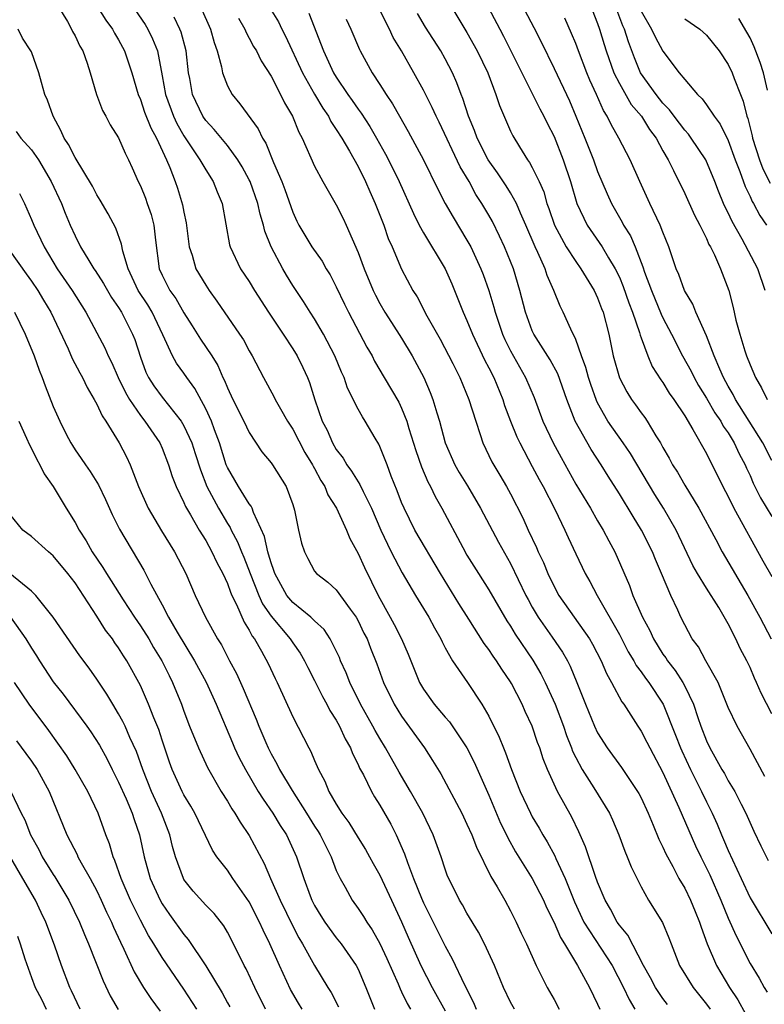
# Model space of a CAD drawing. Units: inches. Extents: x 2652000 to 2655000, y 1560000 to 1561272.
# Drawn here: x 2652484 to 2652552, y 1560659 to 1560750 of the extents above; entities that cross this region are included whole.
import ezdxf

# ---------------------------------------------------------------- set-up
doc = ezdxf.new("R2010")
doc.units = ezdxf.units.IN
doc.header["$MEASUREMENT"] = 0
doc.layers.add('LD26521560_2ft', color=134, linetype='Continuous')

msp = doc.modelspace()

# ---------------------------------------------------------------- linework, layer by layer
at = {"layer": 'LD26521560_2ft'}
for points, elevation in [([(2652525.92, 1560753), (2652528.013, 1560749), (2652528.361, 1560748.361), (2652531.682, 1560741.682), (2652532.055, 1560741), (2652532.356, 1560740.356), (2652533, 1560739.128), (2652533.837, 1560737), (2652534.5, 1560735), (2652535.083, 1560733), (2652536.045, 1560731), (2652537.422, 1560729), (2652538.006, 1560727.993), (2652538.616, 1560727), (2652539, 1560726.215), (2652539.362, 1560725.362), (2652539.871, 1560723.871), (2652540.216, 1560723), (2652540.852, 1560721.148), (2652540.907, 1560720.907), (2652541, 1560720.651), (2652541.611, 1560719), (2652542.025, 1560718.025), (2652542.805, 1560716.805), (2652543, 1560716.545), (2652543.581, 1560715.581), (2652544, 1560715), (2652545, 1560713.487), (2652545.762, 1560712.238), (2652547, 1560710.021), (2652547.327, 1560709.327), (2652547.516, 1560709), (2652548.509, 1560707), (2652549, 1560706.081), (2652549.528, 1560705), (2652552.17, 1560700.17), (2652553, 1560698.729)], 8366), ([(2652529.111, 1560753), (2652531.157, 1560749.157), (2652531.827, 1560747.827), (2652533, 1560745.387), (2652534.407, 1560742.407), (2652535.004, 1560741), (2652535.823, 1560739), (2652536.624, 1560737), (2652537, 1560735.931), (2652537.869, 1560733.869), (2652538.262, 1560733), (2652539.266, 1560731.266), (2652539.394, 1560731), (2652540.016, 1560730.016), (2652540.439, 1560729), (2652541.162, 1560727.162), (2652541.305, 1560726.695), (2652541.938, 1560725), (2652542.834, 1560722.834), (2652543, 1560722.494), (2652543.79, 1560721), (2652544.813, 1560719), (2652545.585, 1560717.585), (2652545.862, 1560717), (2652546.272, 1560716.272), (2652547, 1560715.103), (2652547.776, 1560713.776), (2652548.313, 1560713), (2652548.547, 1560712.547), (2652549, 1560711.919), (2652549.559, 1560711), (2652550.008, 1560710.008), (2652550.554, 1560709), (2652550.684, 1560708.684), (2652551, 1560708.01), (2652551.3, 1560707.3), (2652551.972, 1560705.972), (2652553, 1560704.228)], 8368), ([(2652535.647, 1560753), (2652537, 1560749.524), (2652537.176, 1560749), (2652537.595, 1560747.595), (2652537.792, 1560747), (2652538.505, 1560745), (2652539, 1560744.021), (2652540.094, 1560742.094), (2652541.029, 1560741), (2652541.779, 1560739.78), (2652542.367, 1560739), (2652543, 1560737.819), (2652543.479, 1560737), (2652543.973, 1560736.027), (2652545, 1560733.901), (2652545.913, 1560731.913), (2652546.396, 1560731), (2652547, 1560729.778), (2652547.231, 1560729.231), (2652547.371, 1560729), (2652547.734, 1560728.266), (2652548.276, 1560727), (2652549.041, 1560725), (2652549.449, 1560723.449), (2652549.713, 1560722.287), (2652550.063, 1560721), (2652550.531, 1560719.47), (2652550.684, 1560719), (2652551, 1560718.186), (2652551.51, 1560717), (2652552.064, 1560716.064), (2652552.575, 1560715)], 8372), ([(2652493.824, 1560751.824), (2652495.431, 1560749.431), (2652495.685, 1560749), (2652496.123, 1560748.123), (2652496.563, 1560747), (2652497, 1560744.707), (2652497.296, 1560743), (2652498.036, 1560741), (2652498.34, 1560740.34), (2652499, 1560739.212), (2652500.466, 1560737), (2652501, 1560736.066), (2652501.699, 1560735), (2652502.054, 1560734.054), (2652502.503, 1560733), (2652503.19, 1560729.19), (2652503.248, 1560729), (2652504.2, 1560727), (2652505, 1560725.817), (2652505.488, 1560725), (2652506.768, 1560723), (2652508.117, 1560721), (2652509, 1560719.645), (2652509.399, 1560719), (2652509.924, 1560717.925), (2652510.354, 1560717), (2652510.546, 1560716.545), (2652511.037, 1560714.963), (2652511.713, 1560713), (2652512.158, 1560712.158), (2652512.65, 1560711), (2652513, 1560710.392), (2652513.614, 1560709.614), (2652513.968, 1560709), (2652514.408, 1560708.408), (2652515, 1560707.425), (2652515.174, 1560707.174), (2652515.451, 1560706.549), (2652516.223, 1560705), (2652517.081, 1560703), (2652517.688, 1560701.688), (2652518.052, 1560701), (2652518.36, 1560700.36), (2652519.06, 1560699.06), (2652520.275, 1560697), (2652521.488, 1560695), (2652522.016, 1560694.016), (2652522.592, 1560693), (2652522.718, 1560692.718), (2652523, 1560692.18), (2652523.67, 1560691), (2652525.049, 1560689), (2652526.372, 1560687), (2652527, 1560685.901), (2652527.971, 1560683.971), (2652528.35, 1560683), (2652528.551, 1560682.551), (2652529.086, 1560681), (2652529.876, 1560679), (2652530.826, 1560677), (2652531, 1560676.676), (2652531.63, 1560675.63), (2652531.968, 1560675), (2652532.36, 1560674.36), (2652533.065, 1560673.065), (2652533.157, 1560672.843), (2652534.022, 1560671), (2652534.865, 1560668.865), (2652535.749, 1560667), (2652538.324, 1560663), (2652539.384, 1560661), (2652539.886, 1560659.886), (2652540.408, 1560659)], 8346), ([(2652506.163, 1560752.163), (2652507.674, 1560749.674), (2652508.004, 1560749), (2652508.346, 1560748.346), (2652509.887, 1560745), (2652511, 1560743.024), (2652511.746, 1560741.746), (2652512.267, 1560741), (2652512.505, 1560740.505), (2652513, 1560739.791), (2652513.498, 1560739), (2652514.211, 1560737.789), (2652515, 1560736.374), (2652515.682, 1560735), (2652516.08, 1560734.079), (2652516.574, 1560733), (2652517.354, 1560731), (2652517.777, 1560729.777), (2652518.126, 1560729), (2652519, 1560726.96), (2652520.032, 1560725), (2652520.413, 1560724.412), (2652521.327, 1560722.673), (2652522.543, 1560720.542), (2652523.691, 1560718.309), (2652524.339, 1560717), (2652525.187, 1560715), (2652525.803, 1560713), (2652526.215, 1560711.785), (2652526.452, 1560711), (2652527.278, 1560709.278), (2652528.034, 1560708.034), (2652528.633, 1560707), (2652529, 1560706.332), (2652530.128, 1560704.128), (2652530.622, 1560703), (2652531.383, 1560701.383), (2652531.538, 1560701), (2652532.017, 1560700.017), (2652532.431, 1560699), (2652533, 1560697.81), (2652533.445, 1560697), (2652536.247, 1560693), (2652536.524, 1560692.524), (2652537.321, 1560691), (2652537.81, 1560689.81), (2652538.281, 1560689), (2652539.228, 1560687.228), (2652539.404, 1560687), (2652540.684, 1560685), (2652541, 1560684.531), (2652541.526, 1560683.526), (2652541.785, 1560683), (2652543, 1560680.72), (2652544.472, 1560677.528), (2652546.001, 1560674.001), (2652546.478, 1560673), (2652547.322, 1560671.322), (2652548.335, 1560669), (2652549, 1560667.368), (2652549.719, 1560665.719), (2652551, 1560663.196), (2652551.839, 1560661.839), (2652552.286, 1560661), (2652552.565, 1560660.565)], 8354), ([(2652487.522, 1560751), (2652488.297, 1560749.703), (2652488.683, 1560749), (2652488.778, 1560748.778), (2652489, 1560748.375), (2652489.442, 1560747.442), (2652489.712, 1560747), (2652490.123, 1560745.877), (2652490.393, 1560745), (2652490.972, 1560743), (2652491.522, 1560741.522), (2652491.819, 1560741), (2652492.226, 1560740.226), (2652493, 1560739.025), (2652493.6, 1560737.6), (2652493.904, 1560737), (2652494.253, 1560736.253), (2652494.803, 1560735), (2652495, 1560734.607), (2652495.463, 1560733.463), (2652495.628, 1560733), (2652495.98, 1560731.979), (2652496.241, 1560731), (2652496.38, 1560729.62), (2652496.731, 1560727), (2652497, 1560726.399), (2652497.717, 1560725), (2652498.257, 1560724.258), (2652499, 1560722.956), (2652499.744, 1560721.744), (2652500.516, 1560720.516), (2652501.55, 1560719), (2652502.114, 1560718.114), (2652502.59, 1560717), (2652502.732, 1560716.732), (2652503, 1560716.046), (2652503.494, 1560715), (2652504.516, 1560713), (2652505, 1560711.953), (2652506.17, 1560710.17), (2652507, 1560709.183), (2652507.127, 1560709), (2652508.393, 1560707), (2652509, 1560705.354), (2652509.17, 1560704.83), (2652509.54, 1560703), (2652509.807, 1560701.807), (2652510.068, 1560701), (2652510.379, 1560700.378), (2652511, 1560699.235), (2652511.171, 1560699), (2652512.212, 1560698.213), (2652513, 1560697.505), (2652514.27, 1560695.73), (2652514.813, 1560695), (2652515, 1560694.672), (2652515.541, 1560693.541), (2652515.818, 1560693), (2652516.144, 1560692.144), (2652516.719, 1560690.719), (2652517.339, 1560689), (2652518.306, 1560687), (2652519, 1560685.893), (2652521.088, 1560683), (2652521.842, 1560681.842), (2652522.599, 1560680.599), (2652524.519, 1560677), (2652525, 1560675.993), (2652525.433, 1560675), (2652525.864, 1560673.864), (2652527.185, 1560671.185), (2652527.766, 1560670.234), (2652528.472, 1560669), (2652529, 1560668.042), (2652529.533, 1560667), (2652529.989, 1560665.989), (2652530.46, 1560665), (2652531.361, 1560663), (2652532.354, 1560661), (2652533, 1560659.875), (2652533.469, 1560659)], 8342), ([(2652491.099, 1560751), (2652491.828, 1560749.828), (2652492.434, 1560749), (2652492.628, 1560748.628), (2652493, 1560748.034), (2652493.553, 1560747), (2652493.921, 1560745.921), (2652494.212, 1560745), (2652494.794, 1560743), (2652495, 1560742.536), (2652495.389, 1560741.389), (2652495.947, 1560739.947), (2652496.478, 1560739), (2652497.393, 1560737), (2652497.694, 1560736.306), (2652498.188, 1560735), (2652498.399, 1560734.398), (2652498.876, 1560732.876), (2652499, 1560732.185), (2652499.214, 1560731.214), (2652499.496, 1560729), (2652499.748, 1560728.252), (2652500.092, 1560727), (2652501, 1560725.486), (2652501.329, 1560725), (2652502.033, 1560724.033), (2652504.113, 1560721), (2652504.464, 1560720.464), (2652505, 1560719.465), (2652505.275, 1560719), (2652506.303, 1560717), (2652507.268, 1560715.267), (2652507.391, 1560715), (2652507.871, 1560714.129), (2652508.521, 1560713), (2652509, 1560712.276), (2652510.118, 1560710.118), (2652510.801, 1560709), (2652510.862, 1560708.862), (2652511, 1560708.637), (2652511.564, 1560707.564), (2652511.931, 1560707), (2652512.234, 1560706.234), (2652513.026, 1560705), (2652513.933, 1560703), (2652514.23, 1560702.229), (2652515, 1560700.85), (2652515.573, 1560699.573), (2652516.244, 1560698.244), (2652516.844, 1560697), (2652517.948, 1560695), (2652518.315, 1560694.315), (2652518.983, 1560693), (2652519.602, 1560691.602), (2652520.651, 1560689), (2652521, 1560688.387), (2652521.99, 1560687), (2652523, 1560685.815), (2652523.386, 1560685.386), (2652525.002, 1560683.002), (2652525.673, 1560681.673), (2652527, 1560678.664), (2652528.092, 1560676.092), (2652528.637, 1560675), (2652528.747, 1560674.747), (2652529.455, 1560673.455), (2652531, 1560670.99), (2652532.024, 1560669), (2652532.32, 1560668.32), (2652533, 1560666.967), (2652533.588, 1560665.588), (2652533.97, 1560665), (2652535.153, 1560663), (2652536.244, 1560661), (2652537, 1560659.444), (2652537.198, 1560659)], 8344), ([(2652500.567, 1560751), (2652501.445, 1560749), (2652501.781, 1560747.781), (2652502.066, 1560747), (2652502.454, 1560745.546), (2652502.546, 1560745), (2652503, 1560743.786), (2652503.422, 1560743), (2652504.149, 1560742.149), (2652505.834, 1560739.834), (2652506.21, 1560739), (2652506.519, 1560738.519), (2652507.235, 1560736.765), (2652507.993, 1560735), (2652508.272, 1560734.271), (2652509, 1560732.201), (2652509.377, 1560731.377), (2652509.566, 1560731), (2652510.762, 1560729), (2652511.691, 1560727.692), (2652512.078, 1560727), (2652512.43, 1560726.43), (2652513, 1560725.338), (2652513.744, 1560723.744), (2652514.113, 1560723), (2652515.806, 1560719.806), (2652516.281, 1560719), (2652516.521, 1560718.521), (2652517.388, 1560717), (2652518.734, 1560714.734), (2652519, 1560714.189), (2652519.48, 1560713), (2652519.671, 1560712.329), (2652520.299, 1560710.299), (2652520.816, 1560708.816), (2652521.412, 1560707.412), (2652521.647, 1560707), (2652522.077, 1560706.077), (2652522.682, 1560705), (2652524.609, 1560701.391), (2652525, 1560700.699), (2652526.045, 1560699), (2652527, 1560697.516), (2652528.67, 1560694.67), (2652529, 1560694.184), (2652529.443, 1560693.443), (2652531.061, 1560691.061), (2652531.798, 1560689.798), (2652532.194, 1560689), (2652533.096, 1560687), (2652533.854, 1560685), (2652534.139, 1560684.139), (2652534.601, 1560683), (2652534.701, 1560682.701), (2652535, 1560682.106), (2652535.593, 1560681), (2652536.666, 1560679.334), (2652538.091, 1560677), (2652538.375, 1560676.375), (2652538.958, 1560675), (2652539.502, 1560673.502), (2652539.726, 1560673), (2652540.08, 1560672.08), (2652541, 1560670.232), (2652541.689, 1560669), (2652542.951, 1560666.951), (2652543.548, 1560665.548), (2652543.744, 1560665), (2652544.538, 1560663), (2652545.783, 1560661), (2652547, 1560659.469), (2652547.329, 1560659)], 8350), ([(2652510.483, 1560750.483), (2652511.812, 1560747), (2652512.748, 1560745), (2652513, 1560744.583), (2652514.072, 1560743), (2652514.462, 1560742.462), (2652515, 1560741.663), (2652515.285, 1560741.285), (2652516.069, 1560740.069), (2652516.689, 1560739), (2652517.523, 1560737.523), (2652517.791, 1560737), (2652518.758, 1560735), (2652520.076, 1560732.076), (2652520.622, 1560731), (2652521, 1560730.291), (2652522.991, 1560726.991), (2652523.6, 1560725.6), (2652524.653, 1560723), (2652525, 1560722.242), (2652525.494, 1560721), (2652526.616, 1560718.616), (2652527, 1560717.909), (2652527.455, 1560717), (2652528.285, 1560715), (2652528.451, 1560714.451), (2652529.004, 1560713), (2652529.572, 1560711.572), (2652529.846, 1560711), (2652531, 1560708.846), (2652531.632, 1560707.632), (2652531.988, 1560707), (2652533.082, 1560704.918), (2652534.002, 1560703), (2652534.306, 1560702.306), (2652535, 1560700.815), (2652535.868, 1560699), (2652536.28, 1560698.28), (2652536.947, 1560697), (2652539, 1560693.405), (2652539.822, 1560691.822), (2652540.318, 1560691), (2652540.551, 1560690.551), (2652541, 1560689.963), (2652541.388, 1560689.388), (2652541.692, 1560689), (2652543.011, 1560687), (2652544.168, 1560684.168), (2652544.609, 1560683), (2652544.727, 1560682.727), (2652545.534, 1560681), (2652546.551, 1560679), (2652547, 1560678.049), (2652547.522, 1560677), (2652547.978, 1560675.978), (2652548.377, 1560675), (2652548.575, 1560674.575), (2652549, 1560673.578), (2652550.2, 1560671), (2652551, 1560669.221), (2652553, 1560665.911)], 8356), ([(2652552.37, 1560680.37), (2652551, 1560682.882), (2652549.821, 1560685), (2652549, 1560686.717), (2652548.064, 1560689), (2652546.943, 1560691), (2652546.259, 1560692.259), (2652545.695, 1560693), (2652545, 1560694.28), (2652544.648, 1560695), (2652544.365, 1560695.635), (2652543.718, 1560697), (2652542.881, 1560699), (2652542.304, 1560700.304), (2652542.038, 1560701), (2652541.038, 1560703), (2652540.254, 1560704.255), (2652539, 1560706.334), (2652537.958, 1560707.958), (2652537.332, 1560709), (2652536.399, 1560710.399), (2652534.948, 1560713), (2652534.167, 1560715), (2652533.334, 1560717.334), (2652532.642, 1560718.642), (2652531.135, 1560721), (2652531, 1560721.29), (2652530.362, 1560723), (2652529.871, 1560725), (2652529.261, 1560727), (2652528.45, 1560729), (2652527.998, 1560729.998), (2652527.333, 1560731.333), (2652527, 1560731.931), (2652526.378, 1560733), (2652525.829, 1560733.828), (2652525.191, 1560735), (2652524.371, 1560736.371), (2652522.449, 1560740.449), (2652522.169, 1560741), (2652521.816, 1560741.816), (2652521, 1560743.41), (2652520.12, 1560745), (2652518.981, 1560747), (2652518.233, 1560748.233), (2652517.879, 1560749), (2652516.881, 1560751)], 8360), ([(2652523.62, 1560751), (2652525, 1560748.699), (2652525.946, 1560747), (2652526.911, 1560745), (2652527.665, 1560743), (2652527.982, 1560741.983), (2652529, 1560739.626), (2652529.201, 1560739.201), (2652529.821, 1560738.179), (2652530.57, 1560737), (2652530.759, 1560736.759), (2652531, 1560736.304), (2652531.626, 1560735), (2652532.05, 1560734.05), (2652532.348, 1560733), (2652532.527, 1560732.527), (2652533.031, 1560731), (2652534.126, 1560729), (2652535, 1560727.648), (2652535.465, 1560727), (2652536.682, 1560725), (2652537, 1560724.326), (2652537.359, 1560723.36), (2652537.508, 1560723), (2652538.019, 1560721), (2652538.419, 1560719), (2652539, 1560716.965), (2652539.684, 1560715.684), (2652540.117, 1560715), (2652540.493, 1560714.494), (2652541, 1560713.761), (2652541.328, 1560713.328), (2652541.548, 1560713), (2652542.351, 1560711.649), (2652542.768, 1560711), (2652543, 1560710.577), (2652543.588, 1560709.588), (2652543.886, 1560709), (2652544.326, 1560708.326), (2652545, 1560707.115), (2652546.307, 1560705), (2652547.861, 1560702.139), (2652548.457, 1560701), (2652550.794, 1560697), (2652551.914, 1560695), (2652552.957, 1560693)], 8364), ([(2652552.404, 1560725), (2652551.725, 1560727), (2652550.275, 1560729.725), (2652549.346, 1560731.346), (2652549, 1560732.12), (2652548.702, 1560732.701), (2652548.574, 1560733), (2652548.108, 1560734.108), (2652547.771, 1560735), (2652546.946, 1560737), (2652545.603, 1560739), (2652545.345, 1560739.346), (2652545, 1560739.709), (2652544.026, 1560741), (2652543.6, 1560741.6), (2652543, 1560742.197), (2652542.365, 1560743), (2652540.956, 1560745), (2652540.379, 1560746.379), (2652539.833, 1560747.833), (2652539.458, 1560749), (2652539.317, 1560749.317), (2652538.772, 1560750.773)], 8374), ([(2652541, 1560750.64), (2652541.957, 1560749), (2652542.293, 1560748.293), (2652543, 1560746.984), (2652544.499, 1560745), (2652545, 1560744.372), (2652546.167, 1560743), (2652546.602, 1560742.602), (2652547, 1560742.041), (2652547.697, 1560741), (2652548.27, 1560740.271), (2652549, 1560738.782), (2652549.637, 1560737), (2652550.06, 1560735.94), (2652550.55, 1560734.55), (2652551, 1560733.624), (2652551.187, 1560733.187), (2652551.308, 1560733), (2652551.891, 1560731.89), (2652552.522, 1560731)], 8376), ([(2652543.414, 1560659.414), (2652543, 1560659.969), (2652542.326, 1560661), (2652541.865, 1560661.865), (2652541.223, 1560663), (2652539.781, 1560665.781), (2652539, 1560666.71), (2652538.801, 1560667), (2652538.177, 1560668.177), (2652537.683, 1560669), (2652537, 1560670.657), (2652536.804, 1560671.196), (2652535.898, 1560673.899), (2652535.276, 1560675.276), (2652534.631, 1560676.631), (2652533.317, 1560679), (2652533, 1560679.662), (2652532.393, 1560681), (2652531.992, 1560681.992), (2652531.68, 1560683), (2652531.488, 1560683.489), (2652530.987, 1560685), (2652530.345, 1560686.345), (2652530.059, 1560687), (2652529.092, 1560688.907), (2652529, 1560689.073), (2652528.214, 1560690.214), (2652527.716, 1560691), (2652527.411, 1560691.411), (2652527, 1560692.04), (2652526.581, 1560692.581), (2652525.187, 1560694.813), (2652524.254, 1560696.254), (2652522.56, 1560699), (2652520.218, 1560703), (2652519.219, 1560705), (2652519, 1560705.528), (2652518.602, 1560706.602), (2652518.047, 1560707.953), (2652517.656, 1560709), (2652517, 1560710.672), (2652516.896, 1560710.895), (2652516.565, 1560711.435), (2652515.661, 1560713), (2652515.39, 1560713.39), (2652515, 1560714.108), (2652514.032, 1560716.032), (2652513.711, 1560717), (2652513.488, 1560717.489), (2652512.859, 1560719), (2652511.813, 1560721), (2652511, 1560722.382), (2652510.587, 1560723), (2652509.989, 1560723.989), (2652509, 1560725.46), (2652508.416, 1560726.416), (2652508.075, 1560727), (2652507.01, 1560729), (2652506.442, 1560730.442), (2652506.312, 1560731), (2652505.998, 1560731.998), (2652505.781, 1560733), (2652505.079, 1560735), (2652505, 1560735.168), (2652504.362, 1560736.362), (2652503.968, 1560737), (2652503, 1560738.302), (2652501.783, 1560739.783), (2652501, 1560740.606), (2652500.733, 1560741), (2652499.79, 1560743), (2652499.545, 1560744.455), (2652499.436, 1560745), (2652499.213, 1560747), (2652498.735, 1560748.735), (2652498.629, 1560749), (2652498.106, 1560750.106)], 8348), ([(2652504.001, 1560750.001), (2652504.588, 1560749), (2652504.704, 1560748.704), (2652505, 1560748.179), (2652505.407, 1560747.407), (2652505.654, 1560747), (2652506.088, 1560746.088), (2652507, 1560744.671), (2652507.883, 1560743), (2652508.248, 1560742.248), (2652508.981, 1560741), (2652509.55, 1560739.551), (2652509.867, 1560739), (2652511, 1560736.424), (2652511.75, 1560735), (2652513, 1560732.868), (2652513.618, 1560731.618), (2652513.903, 1560731), (2652515, 1560728.487), (2652515.555, 1560727), (2652516.388, 1560725), (2652516.586, 1560724.585), (2652517, 1560723.817), (2652517.469, 1560723), (2652518.06, 1560722.06), (2652519, 1560720.621), (2652519.975, 1560719), (2652521.023, 1560717.023), (2652521.632, 1560715.632), (2652521.876, 1560715), (2652522.231, 1560713.769), (2652522.48, 1560713), (2652523.008, 1560711), (2652523.892, 1560709), (2652524.286, 1560708.287), (2652525.045, 1560707.045), (2652526.244, 1560705), (2652527.894, 1560701.894), (2652529, 1560699.913), (2652530.408, 1560697), (2652530.609, 1560696.609), (2652531, 1560695.927), (2652531.545, 1560695), (2652532.827, 1560693.173), (2652533.781, 1560691.781), (2652534.226, 1560691), (2652534.493, 1560690.493), (2652535.098, 1560689), (2652535.878, 1560687), (2652536.7, 1560685), (2652537, 1560684.361), (2652537.868, 1560683), (2652539.201, 1560681.201), (2652540.68, 1560679), (2652540.796, 1560678.796), (2652541, 1560678.391), (2652541.632, 1560677), (2652542.118, 1560675.882), (2652542.625, 1560674.625), (2652543, 1560673.883), (2652543.264, 1560673.264), (2652543.899, 1560672.101), (2652544.47, 1560671), (2652545, 1560670.096), (2652545.54, 1560669), (2652545.961, 1560667.961), (2652546.373, 1560667), (2652546.518, 1560666.518), (2652547.077, 1560665), (2652547.922, 1560663), (2652549.129, 1560661), (2652549.869, 1560659.869), (2652550.578, 1560658.578)], 8352), ([(2652513.914, 1560749.914), (2652514.345, 1560749), (2652515.128, 1560747.127), (2652515.195, 1560747), (2652516.302, 1560745), (2652517, 1560743.922), (2652517.568, 1560743), (2652518.148, 1560742.148), (2652518.79, 1560741), (2652519.607, 1560739.606), (2652521, 1560737.002), (2652522.317, 1560734.317), (2652523.002, 1560733.002), (2652523.719, 1560731.719), (2652525, 1560729.63), (2652525.351, 1560729), (2652526.277, 1560727), (2652526.476, 1560726.475), (2652526.999, 1560724.999), (2652527.469, 1560723.469), (2652527.58, 1560723), (2652528.263, 1560721), (2652528.491, 1560720.491), (2652529, 1560719.472), (2652530.389, 1560717), (2652531.16, 1560715.16), (2652531.984, 1560713), (2652532.919, 1560711), (2652533.648, 1560709.648), (2652535, 1560707.221), (2652536.336, 1560705), (2652537, 1560703.843), (2652537.514, 1560703), (2652538.021, 1560702.021), (2652538.575, 1560701), (2652539.916, 1560697.916), (2652540.243, 1560697), (2652541.12, 1560695), (2652541.785, 1560693.785), (2652542.129, 1560693), (2652543, 1560691.603), (2652543.256, 1560691.256), (2652543.407, 1560691), (2652544.111, 1560690.111), (2652544.826, 1560689), (2652545, 1560688.672), (2652545.813, 1560687), (2652546.205, 1560685.795), (2652546.488, 1560685), (2652547, 1560683.654), (2652547.306, 1560683), (2652548.426, 1560681), (2652548.642, 1560680.642), (2652549, 1560679.973), (2652549.593, 1560679), (2652550.173, 1560677.827), (2652550.602, 1560677), (2652551.348, 1560675.348), (2652551.994, 1560673.994), (2652552.664, 1560672.664)], 8358), ([(2652553, 1560686.119), (2652552.029, 1560688.029), (2652551.609, 1560689), (2652551.409, 1560689.409), (2652551, 1560690.368), (2652550.699, 1560691), (2652550.111, 1560692.111), (2652549.698, 1560693), (2652549, 1560694.373), (2652548.124, 1560695.876), (2652547, 1560697.662), (2652546.183, 1560699), (2652545.757, 1560699.757), (2652544.203, 1560703), (2652543.062, 1560705), (2652542.269, 1560706.269), (2652540.027, 1560710.027), (2652539.363, 1560711), (2652537.948, 1560713), (2652537, 1560714.67), (2652536.889, 1560714.889), (2652536.366, 1560716.366), (2652536.158, 1560717), (2652535.923, 1560717.923), (2652535.519, 1560719), (2652535, 1560720.493), (2652534.539, 1560721.461), (2652533.848, 1560723), (2652533.562, 1560723.562), (2652532.988, 1560725), (2652532.38, 1560726.38), (2652532.182, 1560727), (2652531.507, 1560728.493), (2652531.254, 1560729), (2652530.397, 1560731), (2652529.91, 1560732.09), (2652529.539, 1560733), (2652529, 1560733.96), (2652528.605, 1560734.605), (2652527.816, 1560735.817), (2652526.963, 1560737), (2652525.932, 1560739), (2652525.691, 1560739.691), (2652525.145, 1560741), (2652524.633, 1560742.634), (2652524.479, 1560743), (2652524.084, 1560744.084), (2652523.671, 1560745), (2652523, 1560746.28), (2652522.593, 1560747), (2652521.186, 1560749.186), (2652520.442, 1560750.442)], 8362), ([(2652553, 1560709.386), (2652552.166, 1560711), (2652549.663, 1560715), (2652549.451, 1560715.451), (2652549, 1560716.208), (2652548.569, 1560717), (2652548.213, 1560717.787), (2652547.716, 1560719), (2652547, 1560720.827), (2652546.027, 1560723), (2652545.739, 1560723.739), (2652544.982, 1560725), (2652544.457, 1560726.456), (2652544.217, 1560727), (2652543.549, 1560729), (2652543, 1560730.347), (2652542.755, 1560731), (2652541.803, 1560733), (2652540.88, 1560735), (2652539.985, 1560737), (2652538.952, 1560739), (2652538.233, 1560740.233), (2652537.878, 1560741), (2652537.527, 1560741.527), (2652536.893, 1560743), (2652536.3, 1560744.3), (2652536.009, 1560745), (2652535.244, 1560747), (2652535, 1560747.678), (2652534.616, 1560748.616), (2652534.005, 1560750.005)], 8370), ([(2652545, 1560749.954), (2652546.396, 1560749), (2652547, 1560748.436), (2652548.163, 1560747), (2652549, 1560745.739), (2652549.346, 1560745), (2652549.539, 1560744.462), (2652550.117, 1560743), (2652550.378, 1560742.378), (2652550.719, 1560741), (2652550.801, 1560740.801), (2652551.197, 1560739.197), (2652551.233, 1560739), (2652551.873, 1560737), (2652552.184, 1560736.183), (2652552.852, 1560734.852)], 8378), ([(2652552.615, 1560743.385), (2652552.241, 1560745), (2652551.93, 1560745.93), (2652551.377, 1560747.378), (2652551, 1560748.189), (2652550.718, 1560748.718), (2652549.976, 1560749.976)], 8380), ([(2652529.354, 1560659), (2652529, 1560659.64), (2652528.344, 1560661), (2652527.517, 1560663), (2652526.599, 1560665), (2652526.06, 1560666.06), (2652525, 1560667.802), (2652524.576, 1560668.576), (2652524.31, 1560669), (2652523.322, 1560671), (2652523.225, 1560671.225), (2652523, 1560671.857), (2652522.627, 1560673), (2652521.904, 1560675), (2652520.937, 1560677), (2652519.812, 1560679), (2652518.763, 1560680.763), (2652517.519, 1560683), (2652517, 1560683.845), (2652516.577, 1560684.577), (2652516.358, 1560685), (2652515.223, 1560687), (2652514.239, 1560689), (2652513.899, 1560689.899), (2652513.394, 1560691), (2652513.282, 1560691.282), (2652513, 1560691.894), (2652512.442, 1560693), (2652511.873, 1560693.873), (2652511, 1560694.667), (2652510.662, 1560695), (2652509, 1560696.331), (2652508.451, 1560697), (2652507.35, 1560699), (2652507.273, 1560699.273), (2652507, 1560699.999), (2652506.785, 1560700.785), (2652506.703, 1560701), (2652506.405, 1560702.405), (2652505.389, 1560704.611), (2652505.271, 1560705), (2652505.192, 1560705.192), (2652505, 1560705.415), (2652504.015, 1560707), (2652503, 1560708.73), (2652502.888, 1560709), (2652502.259, 1560711), (2652501.8, 1560712.2), (2652501.519, 1560713), (2652501, 1560714.127), (2652500.009, 1560716.009), (2652499.276, 1560717), (2652499, 1560717.406), (2652498.319, 1560718.319), (2652497.943, 1560719), (2652497.065, 1560720.935), (2652496.077, 1560723), (2652495.673, 1560723.673), (2652494.805, 1560725), (2652493.876, 1560727), (2652493.378, 1560728.622), (2652493.267, 1560729.266), (2652492.737, 1560730.738), (2652492.04, 1560732.04), (2652491.309, 1560733.308), (2652491, 1560733.798), (2652490.593, 1560734.593), (2652489, 1560737.201), (2652488.407, 1560738.407), (2652488.008, 1560739), (2652487.706, 1560739.706), (2652486.978, 1560741), (2652486.471, 1560742.471), (2652486.235, 1560743), (2652485.908, 1560744.092), (2652485.688, 1560745), (2652485, 1560746.907), (2652484.95, 1560747), (2652484.164, 1560748.164), (2652483.773, 1560749)], 8340), ([(2652483.602, 1560739.602), (2652484.019, 1560739), (2652485, 1560737.904), (2652485.629, 1560737), (2652486.802, 1560735), (2652487.743, 1560733), (2652488.101, 1560732.101), (2652488.564, 1560731), (2652489, 1560730.012), (2652489.504, 1560729), (2652490.255, 1560727.745), (2652490.72, 1560727), (2652490.839, 1560726.839), (2652491.627, 1560725.627), (2652491.969, 1560725), (2652492.35, 1560724.35), (2652493, 1560723.422), (2652493.259, 1560723), (2652493.841, 1560721.841), (2652494.287, 1560721), (2652494.487, 1560720.487), (2652495, 1560718.87), (2652495.509, 1560717.509), (2652495.76, 1560717), (2652496.239, 1560716.239), (2652497, 1560715.208), (2652498.758, 1560713), (2652499, 1560712.582), (2652499.716, 1560711), (2652500.038, 1560710.038), (2652500.517, 1560708.517), (2652501.12, 1560707), (2652502.166, 1560705), (2652503, 1560703.593), (2652503.238, 1560703.238), (2652503.345, 1560703), (2652503.927, 1560701.927), (2652504.29, 1560701), (2652504.503, 1560700.503), (2652505.078, 1560699), (2652505.874, 1560697), (2652506.221, 1560696.221), (2652507, 1560695.083), (2652508.767, 1560693), (2652509, 1560692.645), (2652509.687, 1560691.687), (2652510.083, 1560691), (2652510.38, 1560690.38), (2652511, 1560689.189), (2652511.721, 1560687.721), (2652512.129, 1560687), (2652512.416, 1560686.416), (2652513, 1560685.528), (2652513.291, 1560685), (2652513.822, 1560683.822), (2652514.302, 1560683), (2652514.483, 1560682.483), (2652515, 1560681.471), (2652515.14, 1560681.14), (2652515.483, 1560680.517), (2652516.223, 1560679), (2652516.509, 1560678.509), (2652517, 1560677.742), (2652517.996, 1560675.996), (2652518.503, 1560675), (2652519.274, 1560673.275), (2652519.541, 1560672.459), (2652520.099, 1560671), (2652520.813, 1560669.187), (2652521, 1560668.755), (2652521.599, 1560667.599), (2652523, 1560664.771), (2652523.632, 1560663.632), (2652524.774, 1560661.226), (2652525.603, 1560659.603), (2652525.844, 1560659)], 8338), ([(2652483.908, 1560733.908), (2652484.371, 1560733), (2652485, 1560731.531), (2652485.204, 1560731), (2652486.163, 1560729), (2652487.368, 1560727), (2652488.734, 1560725), (2652489.987, 1560723), (2652491.728, 1560719.727), (2652492.041, 1560719), (2652492.366, 1560718.366), (2652492.969, 1560717), (2652493.621, 1560715.621), (2652493.992, 1560715), (2652495, 1560713.523), (2652495.421, 1560713), (2652496.778, 1560711), (2652497, 1560710.508), (2652497.591, 1560709), (2652497.926, 1560707.926), (2652498.295, 1560707), (2652499, 1560705.538), (2652499.152, 1560705.152), (2652499.601, 1560704.399), (2652500.397, 1560703), (2652501, 1560702.031), (2652501.576, 1560701), (2652502.023, 1560700.023), (2652502.575, 1560699), (2652503, 1560698.087), (2652503.287, 1560697.287), (2652503.415, 1560697), (2652503.837, 1560696.163), (2652504.536, 1560694.537), (2652505, 1560693.793), (2652505.262, 1560693.262), (2652505.473, 1560693), (2652506.129, 1560691.871), (2652506.735, 1560690.735), (2652507.373, 1560689.373), (2652507.565, 1560689), (2652509, 1560685.852), (2652510.475, 1560683), (2652510.671, 1560682.671), (2652511, 1560681.84), (2652511.36, 1560681), (2652511.941, 1560679.941), (2652512.312, 1560679), (2652513, 1560677.818), (2652513.508, 1560677), (2652514.142, 1560676.142), (2652515, 1560674.718), (2652515.665, 1560673.665), (2652516.045, 1560673), (2652516.377, 1560672.377), (2652517, 1560671.308), (2652518.067, 1560669), (2652519, 1560667.031), (2652519.61, 1560665.61), (2652520.775, 1560663), (2652521.809, 1560661), (2652523, 1560658.856)], 8336), ([(2652483, 1560728.635), (2652484.522, 1560726.522), (2652485, 1560725.852), (2652485.573, 1560725), (2652486.096, 1560724.096), (2652486.763, 1560723), (2652488.363, 1560719.637), (2652488.745, 1560718.745), (2652489.431, 1560717.431), (2652489.68, 1560717), (2652490.101, 1560716.101), (2652490.77, 1560715), (2652491, 1560714.567), (2652491.479, 1560713.479), (2652491.817, 1560713), (2652493.057, 1560711), (2652493.723, 1560709.723), (2652494.062, 1560709), (2652494.837, 1560707), (2652495.716, 1560705), (2652496.928, 1560702.929), (2652498.137, 1560701), (2652499.177, 1560699), (2652500.047, 1560697), (2652500.985, 1560695), (2652502.089, 1560693), (2652502.443, 1560692.443), (2652503.177, 1560691), (2652503.823, 1560689.823), (2652504.454, 1560688.454), (2652505.634, 1560685.634), (2652505.872, 1560685), (2652506.513, 1560683.487), (2652506.724, 1560683), (2652507, 1560682.457), (2652507.539, 1560681.539), (2652507.789, 1560681), (2652508.935, 1560679.065), (2652510.256, 1560677), (2652511, 1560675.799), (2652511.321, 1560675.321), (2652511.512, 1560675), (2652512.517, 1560673), (2652513, 1560671.737), (2652513.346, 1560671), (2652513.806, 1560670.194), (2652514.448, 1560669), (2652515, 1560668.242), (2652515.501, 1560667.501), (2652515.795, 1560667), (2652516.296, 1560666.296), (2652517, 1560665.026), (2652517.641, 1560663.641), (2652518.672, 1560661.328), (2652518.861, 1560660.861), (2652519, 1560660.599), (2652519.514, 1560659.514), (2652519.826, 1560659)], 8334), ([(2652483.448, 1560723), (2652484.421, 1560721), (2652485.248, 1560719), (2652485.691, 1560717.691), (2652485.988, 1560717), (2652486.244, 1560716.244), (2652487, 1560714.351), (2652487.588, 1560713), (2652488.191, 1560711.809), (2652488.607, 1560711), (2652488.758, 1560710.758), (2652489, 1560710.378), (2652489.573, 1560709.573), (2652489.95, 1560709), (2652490.389, 1560708.389), (2652491.141, 1560707.141), (2652491.789, 1560705.789), (2652492.415, 1560704.415), (2652493.079, 1560703.079), (2652495.321, 1560699.322), (2652495.963, 1560698.037), (2652497, 1560696.124), (2652497.582, 1560695), (2652498.372, 1560693.628), (2652499.969, 1560691), (2652501.029, 1560689.029), (2652501.965, 1560687), (2652503.449, 1560683.449), (2652503.643, 1560683), (2652504.077, 1560682.077), (2652504.645, 1560681), (2652505.825, 1560679), (2652506.274, 1560678.273), (2652507.176, 1560677), (2652507.85, 1560675.85), (2652508.413, 1560675), (2652509.342, 1560673), (2652510.01, 1560671), (2652510.601, 1560669.399), (2652510.76, 1560669), (2652511, 1560668.533), (2652511.575, 1560667.575), (2652511.941, 1560667), (2652513, 1560665.553), (2652513.446, 1560665), (2652514.837, 1560663), (2652515, 1560662.676), (2652515.714, 1560661), (2652516.069, 1560660.069), (2652516.509, 1560659)], 8332), ([(2652483.836, 1560713), (2652484.553, 1560711.447), (2652484.816, 1560710.816), (2652485, 1560710.49), (2652485.487, 1560709.487), (2652485.78, 1560709), (2652486.164, 1560708.164), (2652487, 1560706.988), (2652488.184, 1560705), (2652489, 1560703.699), (2652489.372, 1560703), (2652490.014, 1560702.014), (2652490.575, 1560701), (2652491.557, 1560699.557), (2652491.882, 1560699), (2652492.329, 1560698.329), (2652493.412, 1560696.588), (2652494.446, 1560695), (2652495, 1560694.201), (2652495.765, 1560693), (2652496.221, 1560692.221), (2652496.978, 1560691), (2652497.637, 1560689.637), (2652497.966, 1560689), (2652498.77, 1560687), (2652499, 1560686.356), (2652499.525, 1560685), (2652500.327, 1560683), (2652501.178, 1560681.178), (2652502.437, 1560679), (2652503, 1560678.107), (2652503.406, 1560677.406), (2652503.691, 1560677), (2652504.165, 1560676.165), (2652505, 1560674.947), (2652506.374, 1560672.374), (2652506.953, 1560671), (2652507.85, 1560669), (2652509, 1560666.632), (2652509.558, 1560665.558), (2652509.894, 1560665), (2652511, 1560662.996), (2652512.227, 1560661), (2652512.533, 1560660.533), (2652513.203, 1560659.203)], 8330), ([(2652509.877, 1560659), (2652509.539, 1560659.539), (2652508.802, 1560660.802), (2652507.775, 1560663), (2652506.902, 1560665), (2652506.265, 1560666.265), (2652505.945, 1560667), (2652505, 1560668.869), (2652503.497, 1560671), (2652503, 1560671.748), (2652502.024, 1560673), (2652501.611, 1560673.611), (2652500.003, 1560677), (2652499.64, 1560677.64), (2652499, 1560678.678), (2652498.837, 1560679), (2652497.927, 1560681), (2652497.68, 1560681.681), (2652497, 1560683.708), (2652496.69, 1560684.69), (2652496.246, 1560685.754), (2652495.758, 1560687), (2652495, 1560688.717), (2652493.764, 1560691), (2652493.456, 1560691.456), (2652493, 1560692.191), (2652492.656, 1560692.656), (2652492.432, 1560693), (2652491.806, 1560693.806), (2652491, 1560695.086), (2652489, 1560698.144), (2652488.336, 1560699), (2652487, 1560700.624), (2652486.55, 1560701), (2652485, 1560702.407), (2652484.206, 1560703), (2652483, 1560704.462)], 8328), ([(2652506.479, 1560659), (2652505.504, 1560661), (2652504.711, 1560662.71), (2652504.546, 1560663), (2652503.561, 1560665), (2652503, 1560666.066), (2652502.658, 1560666.658), (2652501.776, 1560667.775), (2652501, 1560668.563), (2652499.841, 1560669.841), (2652499, 1560670.917), (2652498.951, 1560671), (2652498.217, 1560673), (2652497.948, 1560673.948), (2652497.705, 1560675), (2652496.939, 1560677), (2652496.024, 1560679), (2652495.217, 1560681), (2652494.646, 1560682.646), (2652494.039, 1560683.961), (2652493.593, 1560685), (2652493.403, 1560685.403), (2652493, 1560686.125), (2652492.461, 1560687), (2652491.925, 1560687.925), (2652491, 1560689.308), (2652490.301, 1560690.301), (2652489.442, 1560691.442), (2652487, 1560695.005), (2652485.403, 1560697), (2652485, 1560697.396), (2652483, 1560699.02)], 8326), ([(2652483.066, 1560695), (2652484.484, 1560693), (2652485, 1560692.142), (2652485.462, 1560691.461), (2652485.741, 1560691), (2652487, 1560689.064), (2652487.912, 1560687.912), (2652490.086, 1560685), (2652490.465, 1560684.465), (2652491.232, 1560683.232), (2652491.946, 1560681.946), (2652492.408, 1560681), (2652493, 1560679.859), (2652493.687, 1560678.313), (2652494.24, 1560677), (2652494.417, 1560676.417), (2652494.914, 1560675), (2652495.342, 1560673), (2652495.907, 1560671), (2652496.813, 1560669), (2652497, 1560668.669), (2652497.684, 1560667.684), (2652499, 1560665.843), (2652499.398, 1560665.398), (2652501, 1560662.97), (2652502.506, 1560660.506), (2652503, 1560659.591), (2652503.218, 1560659.218)], 8324), ([(2652500.18, 1560659), (2652499, 1560660.829), (2652497, 1560663.731), (2652496.233, 1560665), (2652495.754, 1560665.754), (2652495, 1560667.175), (2652494.096, 1560669), (2652493.235, 1560671), (2652492.661, 1560672.661), (2652492.499, 1560673), (2652492.168, 1560674.168), (2652491.838, 1560675), (2652491.12, 1560677), (2652490.163, 1560679), (2652489.024, 1560681), (2652488.248, 1560682.248), (2652486.593, 1560684.593), (2652484.792, 1560687), (2652483.434, 1560689)], 8322), ([(2652483.629, 1560683.629), (2652484.491, 1560682.491), (2652485, 1560681.784), (2652485.526, 1560681), (2652486.633, 1560679), (2652488.26, 1560675), (2652489.19, 1560673.19), (2652489.267, 1560673), (2652489.57, 1560672.43), (2652490.384, 1560671), (2652491, 1560669.865), (2652491.412, 1560669), (2652491.901, 1560667.901), (2652492.342, 1560667), (2652492.531, 1560666.532), (2652493.16, 1560665.16), (2652493.487, 1560664.513), (2652494.433, 1560662.433), (2652495.277, 1560661), (2652495.965, 1560659.965), (2652496.815, 1560658.815)], 8320), ([(2652483.101, 1560679), (2652484.052, 1560677), (2652484.376, 1560676.375), (2652484.897, 1560675), (2652485.66, 1560673.66), (2652485.984, 1560673), (2652487, 1560671.351), (2652487.142, 1560671.142), (2652488.422, 1560669), (2652489.408, 1560667), (2652489.865, 1560665.865), (2652490.249, 1560665), (2652491.59, 1560661.59), (2652492.227, 1560660.227), (2652492.951, 1560658.952)], 8318), ([(2652489.46, 1560659), (2652488.679, 1560660.679), (2652488.507, 1560661), (2652487.747, 1560663), (2652487.11, 1560664.89), (2652486.317, 1560667), (2652485.881, 1560667.881), (2652485.361, 1560669), (2652484.206, 1560671), (2652481.838, 1560675)], 8316), ([(2652483.707, 1560665.707), (2652483.956, 1560665), (2652484.395, 1560663.605), (2652485, 1560661.898), (2652485.335, 1560661), (2652485.91, 1560659.91), (2652486.333, 1560659)], 8314)]:
    msp.add_lwpolyline(points, dxfattribs=dict(at, elevation=elevation))

doc.saveas('drawing.dxf')
